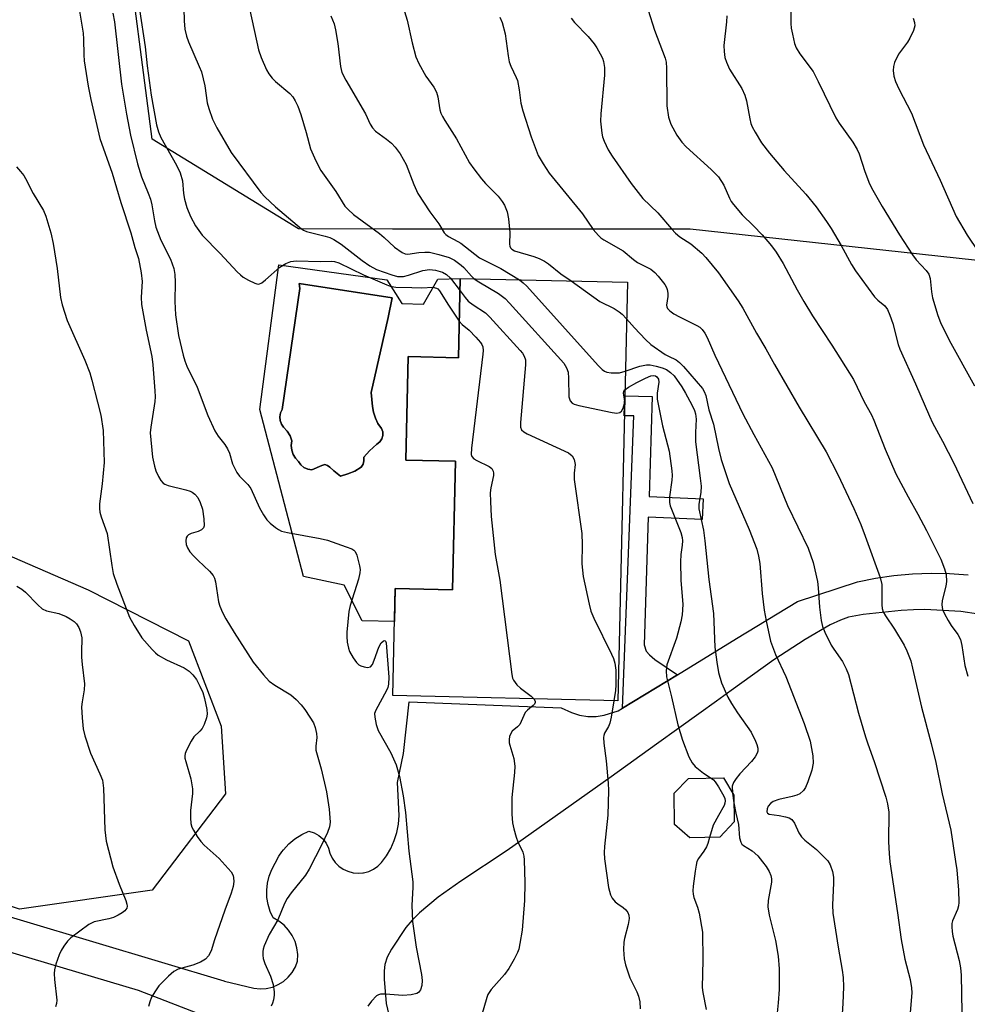
# Model space of a CAD drawing. Units: inches. Extents: x 1207771 to 1213771, y 553456 to 557457.
# Drawn here: x 1211834 to 1212059, y 553876 to 554110 of the extents above; entities that cross this region are included whole.
import ezdxf

# ---------------------------------------------------------------- set-up
doc = ezdxf.new("R2010")
doc.units = ezdxf.units.IN
doc.header["$MEASUREMENT"] = 0
for name, color, linetype in [('BLDG-Footprint', 5, 'Continuous'), ('CULTRL-Pad', 6, 'Continuous'), ('CULTRL-Swimming Pool in Ground', 4, 'Continuous'), ('NTRL-Trees', 3, 'Continuous'), ('TRANS-Non Street Sidewalk', 7, 'Continuous'), ('TRANS-Road', 130, 'Continuous'), ('Undefined', 1, 'Continuous')]:
    doc.layers.add(name, color=color, linetype=linetype)

msp = doc.modelspace()

# ---------------------------------------------------------------- linework, layer by layer
at = {"layer": 'BLDG-Footprint'}
for points, elevation in [([(1211978.39, 554047.2), (1211976.08, 553947.89), (1211922.69, 553949.13), (1211923.28, 553974.51), (1211936.9, 553974.19), (1211937.61, 554004.73), (1211925.79, 554005.01), (1211926.36, 554029.59), (1211938.28, 554029.31), (1211938.72, 554048.12)], 454.66), ([(1212000.3, 553915.52), (1211993.19, 553915.39), (1211989.61, 553918.57), (1211989.47, 553925.94), (1211992.9, 553929.44), (1212001.19, 553929.59), (1212003.63, 553925.49), (1212003.74, 553919.14)], 450.74)]:
    msp.add_lwpolyline(points, close=True, dxfattribs=dict(at, elevation=elevation))
at = {"layer": 'CULTRL-Pad'}
for points in [[(1211921.26, 554047.8, 0), (1211924.82, 554042.18, 0), (1211930, 554042.03, 0), (1211933.4, 554047.95, 0), (1211938.72, 554048.12, 0), (1211938.28, 554029.31, 0), (1211926.36, 554029.59, 0), (1211925.79, 554005.01, 0), (1211937.61, 554004.73, 0), (1211936.9, 553974.19, 0), (1211923.28, 553974.51, 0), (1211923.1, 553966.73, 0), (1211915.42, 553966.86, 0), (1211911.12, 553975.29, 0), (1211901.49, 553977.36, 0), (1211891.08, 554017, 0), (1211895.63, 554051.33, 0)], [(1211915.62, 554004.04, 0), (1211915.83, 554004.85, 0), (1211915.8, 554005.69, 0), (1211917.14, 554007.18, 0), (1211918.92, 554008.81, 0), (1211919.62, 554009.33, 0), (1211920.11, 554010.04, 0), (1211920.34, 554010.87, 0), (1211920.29, 554011.73, 0), (1211919.97, 554012.53, 0), (1211919.17, 554013.71, 0), (1211918.55, 554014.99, 0), (1211918.12, 554016.34, 0), (1211917.88, 554017.74, 0), (1211917.59, 554021.02, 0), (1211921.6, 554038.88, 0), (1211922.5, 554043.49, 0), (1211900.47, 554046.91, 0), (1211900.62, 554045.72, 0), (1211896.45, 554017, 0), (1211896.04, 554016.2, 0), (1211895.86, 554015.31, 0), (1211895.93, 554014.42, 0), (1211896.23, 554013.57, 0), (1211896.75, 554012.83, 0), (1211897.64, 554011.9, 0), (1211898.29, 554010.79, 0), (1211898.68, 554009.56, 0), (1211898.57, 554008.48, 0), (1211898.69, 554007.4, 0), (1211899.03, 554006.37, 0), (1211899.58, 554005.44, 0), (1211900.32, 554004.65, 0), (1211900.86, 554003.85, 0), (1211901.6, 554003.22, 0), (1211902.49, 554002.84, 0), (1211903.45, 554002.71, 0), (1211905.83, 554003.75, 0), (1211906.52, 554003.92, 0), (1211907.21, 554003.76, 0), (1211907.76, 554003.31, 0), (1211908.66, 554002.49, 0), (1211910.29, 554001.22, 0), (1211912.01, 554001.71, 0), (1211913.66, 554002.41, 0), (1211915.2, 554003.31, 0)]]:
    msp.add_polyline3d(points, close=True, dxfattribs=at)
at = {"layer": 'CULTRL-Swimming Pool in Ground'}
msp.add_lwpolyline([(1211915.62, 554004.04), (1211915.2, 554003.31), (1211913.66, 554002.41), (1211912.01, 554001.71), (1211910.29, 554001.22), (1211908.66, 554002.49), (1211907.76, 554003.31), (1211907.21, 554003.76), (1211906.52, 554003.92), (1211905.83, 554003.75), (1211903.45, 554002.71), (1211902.49, 554002.84), (1211901.6, 554003.22), (1211900.86, 554003.85), (1211900.32, 554004.65), (1211899.58, 554005.44), (1211899.03, 554006.37), (1211898.69, 554007.4), (1211898.57, 554008.48), (1211898.68, 554009.56), (1211898.29, 554010.79), (1211897.64, 554011.9), (1211896.75, 554012.83), (1211896.23, 554013.57), (1211895.93, 554014.42), (1211895.86, 554015.31), (1211896.04, 554016.2), (1211896.45, 554017), (1211900.62, 554045.72), (1211900.47, 554046.91), (1211922.5, 554043.49), (1211921.6, 554038.88), (1211917.59, 554021.02), (1211917.88, 554017.74), (1211918.12, 554016.34), (1211918.55, 554014.99), (1211919.17, 554013.71), (1211919.97, 554012.53), (1211920.29, 554011.73), (1211920.34, 554010.87), (1211920.11, 554010.04), (1211919.62, 554009.33), (1211918.92, 554008.81), (1211917.14, 554007.18), (1211915.8, 554005.69), (1211915.83, 554004.85)], close=True, dxfattribs=at)
at = {"layer": 'NTRL-Trees'}
for points in [[(1211791.63, 554134.14, 0), (1211786.51, 554048.9, 0), (1211786.21, 554034.67, 0), (1211786.66, 554029.07, 0), (1211787.72, 554023.38, 0), (1211789.36, 554017.66, 0), (1211791.58, 554012, 0), (1211797.22, 554001.84, 0), (1211816.57, 553991.09, 0), (1211832.33, 553982.08, 0), (1211850.35, 553974.2, 0), (1211874.15, 553962.08, 0), (1211881.93, 553941.84, 0), (1211883, 553925.79, 0), (1211865.58, 553902.92, 0), (1211834.05, 553898.45, 0), (1211817.26, 553904.13, 0), (1211801.81, 553909.35, 0), (1211695.63, 553931.02, 0), (1211682.63, 553951.19, 0), (1211692.76, 554007.24, 0), (1211713, 554136.47, 0)], [(1212545.22, 553716.85, 0), (1212517.02, 553719.96, 0), (1212482.94, 553711.4, 0), (1212451.8, 553673.26, 0), (1212409.76, 553624.21, 0), (1212388.12, 553586.69, 0), (1212362.27, 553576.72, 0), (1212328.02, 553601.63, 0), (1212239.88, 553683.77, 0), (1212231.48, 553709.85, 0), (1212239.27, 553737.1, 0), (1212231.48, 553763.56, 0), (1212190.22, 553813.39, 0), (1212140.4, 553912.26, 0), (1212127.37, 553955.45, 0), (1212133.39, 554015.8, 0), (1212125.35, 554027.29, 0), (1212111.59, 554046.94, 0), (1211993.33, 554059.77, 0), (1211922.63, 554059.84, 0), (1211900.29, 554059.86, 0), (1211865.58, 554081.2, 0), (1211858.96, 554131.73, 0)]]:
    msp.add_polyline3d(points, dxfattribs=at)
at = {"layer": 'TRANS-Non Street Sidewalk'}
msp.add_lwpolyline([(1211990.25, 553954.08), (1211977.2, 553946.13), (1211979.95, 554015.47), (1211977.65, 554015.52), (1211977.76, 554020.24), (1211984.3, 554020.09), (1211983.52, 553996.34), (1211996.37, 553995.8), (1211996.16, 553990.89), (1211983.35, 553991.43), (1211982.36, 553961.18), (1211982.86, 553959.67), (1211983.64, 553958.8), (1211984.94, 553957.72)], close=True, dxfattribs=at)
at = {"layer": 'TRANS-Road'}
for points in [[(1211818.58, 553900.59, 0), (1211867.77, 553885.86, 0), (1211882.61, 553881.42, 0), (1211882.7, 553881.37, 0), (1211889.68, 553879.71, 0), (1211891.16, 553879.55, 0), (1211892.65, 553879.64, 0), (1211894.1, 553879.96, 0), (1211895.48, 553880.53, 0), (1211896.75, 553881.3, 0), (1211897.88, 553882.28, 0), (1211898.82, 553883.43, 0), (1211899.57, 553884.72, 0), (1211900.1, 553886.11, 0), (1211900.13, 553887.68, 0), (1211899.93, 553889.24, 0), (1211899.49, 553890.74, 0), (1211898.82, 553892.16, 0), (1211897.95, 553893.47, 0), (1211896.88, 553894.62, 0), (1211895.66, 553895.6, 0), (1211894.3, 553896.38, 0), (1211893.59, 553897.92, 0), (1211893.1, 553899.54, 0), (1211892.82, 553901.22, 0), (1211892.77, 553902.91, 0), (1211892.94, 553904.6, 0), (1211893.33, 553906.25, 0), (1211893.93, 553907.84, 0), (1211894.74, 553909.33, 0), (1211895.62, 553911, 0), (1211896.35, 553912.03, 0), (1211896.72, 553912.54, 0), (1211898, 553913.92, 0), (1211899.46, 553915.13, 0), (1211901.06, 553916.13, 0), (1211902.78, 553916.92, 0), (1211904.01, 553916.56, 0), (1211905.13, 553915.94, 0), (1211906.1, 553915.1, 0), (1211906.87, 553914.07, 0), (1211907.39, 553912.9, 0), (1211907.73, 553911.7, 0), (1211908.27, 553910.57, 0), (1211909, 553909.55, 0), (1211909.89, 553908.67, 0), (1211910.92, 553907.96, 0), (1211912.05, 553907.43, 0), (1211913.26, 553907.1, 0), (1211914.5, 553906.99, 0), (1211915.58, 553907.07, 0), (1211915.75, 553907.08, 0), (1211916.96, 553907.39, 0), (1211918.1, 553907.91, 0), (1211919.14, 553908.61, 0), (1211920.04, 553909.48, 0), (1211921.21, 553911.12, 0), (1211922.21, 553912.87, 0), (1211923.01, 553914.72, 0), (1211923.62, 553916.65, 0), (1211924.02, 553918.63, 0), (1211924.21, 553920.64, 0), (1211923.82, 553928.51, 0), (1211925.26, 553935.36, 0), (1211926.59, 553947.66, 0), (1211962.68, 553946.25, 0), (1211965.14, 553945.09, 0), (1211967.02, 553944.5, 0), (1211969, 553944.19, 0), (1211970.99, 553944.18, 0), (1211972.89, 553944.48, 0), (1211976.23, 553945.54, 0), (1211977.2, 553946.13, 0), (1211990.25, 553954.08, 0), (1212004.29, 553962.63, 0), (1212018.76, 553971.45, 0), (1212033, 553976.15, 0), (1212037.32, 553976.99, 0), (1212041.69, 553977.61, 0), (1212046.08, 553977.99, 0), (1212050.49, 553978.15, 0), (1212054.9, 553978.07, 0), (1212059.3, 553977.77, 0)], [(1212065.93, 553967.81, 0), (1212057.52, 553969.1, 0), (1212049.03, 553969.57, 0), (1212046.33, 553969.45, 0), (1212043.43, 553969.32, 0), (1212034.35, 553968.38, 0), (1212030.88, 553967.73, 0), (1212028.99, 553967.04, 0), (1212026.54, 553965.89, 0), (1212020.59, 553962.47, 0), (1212013.18, 553957.57, 0), (1212003.06, 553950.36, 0), (1211999.53, 553947.81, 0), (1211995.38, 553944.81, 0), (1211990.63, 553941.39, 0), (1211985.3, 553937.56, 0), (1211974.54, 553929.85, 0), (1211949.81, 553912.33, 0), (1211938.84, 553905.11, 0), (1211933.48, 553901.31, 0), (1211929.02, 553897.59, 0), (1211927.27, 553895.82, 0), (1211925.81, 553894.05, 0), (1211922.38, 553888.93, 0), (1211921.38, 553887.01, 0), (1211920.8, 553885.31, 0), (1211920.62, 553883.82, 0), (1211920.61, 553881.79, 0), (1211921.12, 553876.09, 0), (1211922.15, 553871.7, 0)], [(1212144.46, 553728.21, 0), (1212087.76, 553758.42, 0), (1212004.72, 553803.37, 0), (1211983.57, 553814.64, 0), (1211953.05, 553830.31, 0), (1211938.57, 553840.25, 0), (1211927.82, 553847.63, 0), (1211915.55, 553855.41, 0), (1211907.22, 553860.7, 0), (1211897.55, 553865.56, 0), (1211890.1, 553868.41, 0), (1211862.3, 553879.12, 0), (1211811.7, 553894.15, 0), (1211796.52, 553897.87, 0), (1211716.11, 553912.17, 0), (1211678.65, 553918.4, 0), (1211657.31, 553921.94, 0), (1211646.08, 553923.56, 0), (1211635.73, 553924.59, 0), (1211627.84, 553924.76, 0)]]:
    msp.add_polyline3d(points, dxfattribs=at)
at = {"layer": 'Undefined'}
msp.add_line((1212003.35, 553925.96, 450), (1212003.66, 553923.67, 450), dxfattribs=at)
for points, elevation in [([(1211848.05, 554112.97), (1211849.16, 554106.32), (1211849.28, 554104.89), (1211849.31, 554101.2), (1211849.44, 554099.77), (1211850.36, 554093.76), (1211851.01, 554090.58), (1211853.15, 554081.3), (1211856.04, 554073.12), (1211858.12, 554066.12), (1211860.47, 554058.94), (1211861.44, 554055.49), (1211862.29, 554052.88), (1211862.94, 554049.45), (1211863.16, 554047.41), (1211862.97, 554043.64), (1211863.06, 554041.92), (1211864.1, 554035.85), (1211865.47, 554029.56), (1211865.71, 554027.58), (1211866.22, 554021.42), (1211866.27, 554019.98), (1211866.19, 554018.91), (1211865.23, 554012.81), (1211865.09, 554011.44), (1211865.65, 554005.72), (1211866.1, 554003.55), (1211866.43, 554002.47), (1211867.02, 554001.14), (1211867.59, 554000.16), (1211868.13, 553999.55), (1211868.57, 553999.28), (1211869.34, 553999), (1211873.51, 553997.98), (1211874.6, 553997.62), (1211875.07, 553997.38), (1211875.68, 553996.93), (1211876.36, 553996.16), (1211876.97, 553994.93), (1211877.51, 553993.35), (1211877.84, 553991.08), (1211877.87, 553989.42), (1211877.73, 553988.95), (1211877.25, 553988.42), (1211876.49, 553988.08), (1211874.78, 553987.57), (1211874.16, 553987.25), (1211873.83, 553986.97), (1211873.62, 553986.58), (1211873.55, 553985.81), (1211873.66, 553984.98), (1211873.92, 553984.17), (1211874.52, 553983.25), (1211875.44, 553982.19), (1211876.45, 553981.18), (1211879.19, 553978.68), (1211880.06, 553977.63), (1211880.38, 553976.96), (1211880.59, 553976.11), (1211881.27, 553971.39), (1211881.6, 553970.35), (1211882.22, 553968.83), (1211883.04, 553967.31), (1211885, 553964.06), (1211889.57, 553957.04), (1211891.98, 553954.07), (1211893.37, 553952.57), (1211894.67, 553951.61), (1211898.46, 553949.28), (1211899.77, 553948.16), (1211900.92, 553946.89), (1211901.77, 553945.81), (1211903.02, 553944.03), (1211903.86, 553942.62), (1211904.28, 553941.55), (1211904.6, 553940.11), (1211904.63, 553939.16), (1211904.41, 553937.1), (1211904.45, 553936.2), (1211905.65, 553931.72), (1211906.95, 553926.25), (1211907.62, 553922.17), (1211907.78, 553919.09), (1211907.68, 553918), (1211907.2, 553916.65), (1211905.82, 553913.77), (1211902.85, 553907.97), (1211901.94, 553906.52), (1211898.54, 553902.29), (1211897.57, 553900.94), (1211896.97, 553899.76), (1211895.4, 553895.9), (1211893.37, 553892.41), (1211892.17, 553889.75), (1211891.93, 553888.92), (1211891.85, 553888.37), (1211891.84, 553887.53), (1211891.93, 553886.7), (1211892.27, 553885.57), (1211893.66, 553882.52), (1211894.25, 553880.54), (1211894.56, 553878.82), (1211894.53, 553878.02), (1211894.36, 553876.95), (1211894.14, 553876.17), (1211893.77, 553875.41)], 460), ([(1211924.93, 554113.28), (1211926.13, 554109.37), (1211927.26, 554104.04), (1211928.15, 554100.68), (1211928.87, 554099.12), (1211930.56, 554096.11), (1211932.42, 554093.5), (1211933.09, 554092.29), (1211933.41, 554091.23), (1211933.86, 554088.16), (1211934.11, 554087.36), (1211934.47, 554086.57), (1211935.02, 554085.59), (1211937.81, 554081.23), (1211940.93, 554075.53), (1211941.9, 554074.09), (1211943.71, 554071.74), (1211944.67, 554070.66), (1211947.68, 554067.62), (1211948.66, 554066.38), (1211949.21, 554065.46), (1211949.83, 554063.94), (1211950.18, 554062.24), (1211950.51, 554059.03), (1211950.39, 554056.24), (1211950.46, 554055.74), (1211950.64, 554055.36), (1211950.94, 554055.03), (1211951.62, 554054.66), (1211956.14, 554053.35), (1211957.44, 554052.82), (1211958.7, 554052.2), (1211959.65, 554051.57), (1211962.61, 554049.24), (1211965.02, 554047.51)], 448), ([(1212017.3, 554114.16), (1212017.16, 554108.64), (1212017.27, 554107.51), (1212017.56, 554106.11), (1212018.1, 554103.89), (1212018.47, 554102.82), (1212019.36, 554101.39), (1212022.47, 554097.21), (1212023.7, 554094.84), (1212027.89, 554086.21), (1212028.67, 554084.97), (1212031.89, 554080.41), (1212032.97, 554078.71), (1212033.43, 554077.65), (1212034.79, 554073.47), (1212035.88, 554070.59), (1212036.67, 554069.03), (1212038.88, 554065.21), (1212042.98, 554058.43), (1212046.1, 554053.69), (1212046.99, 554052.51), (1212049.31, 554050.03), (1212049.97, 554049.14), (1212050.31, 554048.11), (1212050.61, 554044.97), (1212050.87, 554043.54), (1212052.08, 554039.29), (1212052.72, 554037.65), (1212054.81, 554033.44), (1212060.82, 554022.63)], 438), ([(1211856.19, 554111.05), (1211856.58, 554109.03), (1211858.28, 554094.2), (1211859.43, 554087.07), (1211860.39, 554082.14), (1211862.05, 554075.31), (1211863.01, 554072.2), (1211864.64, 554068.34), (1211865.16, 554066.9), (1211865.49, 554065.56), (1211866.11, 554061.75), (1211866.45, 554060.26), (1211867.64, 554057.16), (1211869.88, 554052.7), (1211870.69, 554050.48), (1211870.9, 554049.01), (1211871.03, 554047.21), (1211870.9, 554042.64), (1211871.07, 554039.44), (1211871.81, 554034.57), (1211872.88, 554029.92), (1211873.28, 554028.57), (1211873.76, 554027.33), (1211876.27, 554022.34), (1211878.81, 554015.57), (1211880.47, 554011.94), (1211881.19, 554010.71), (1211882.83, 554008.67), (1211883.45, 554007.7), (1211883.89, 554006.64), (1211884.63, 554004.13), (1211885.68, 554002.09), (1211886.33, 554001.18), (1211888.25, 553999.25), (1211888.96, 553998.29), (1211891.02, 553993.71), (1211891.97, 553991.99), (1211892.75, 553990.84), (1211893.54, 553990.05), (1211894.84, 553988.98), (1211895.52, 553988.51), (1211896.26, 553988.14), (1211897.66, 553987.79), (1211905.45, 553986.41), (1211907.15, 553985.97), (1211911.6, 553984.44), (1211912.94, 553983.91), (1211913.4, 553983.63), (1211913.74, 553983.29), (1211914.16, 553982.46), (1211914.8, 553979.91), (1211914.92, 553979.04), (1211914.89, 553978.27), (1211914.51, 553976.72), (1211912.57, 553970.53), (1211912.23, 553969.11), (1211911.74, 553964.21), (1211911.75, 553963.12), (1211911.88, 553961.77), (1211912.16, 553960.39), (1211912.44, 553959.6), (1211913.26, 553958.12), (1211914.06, 553956.96), (1211914.64, 553956.41), (1211915.11, 553956.15), (1211915.91, 553955.91), (1211916.7, 553955.81), (1211917.39, 553955.95), (1211917.85, 553956.48), (1211918.3, 553957.49), (1211919.4, 553960.58), (1211919.96, 553961.63), (1211920.37, 553962.06), (1211920.65, 553962.19), (1211920.88, 553962.14), (1211920.98, 553962.03), (1211921.11, 553961.66), (1211921.72, 553953.52), (1211921.7, 553951.8), (1211921.53, 553951.07), (1211921.22, 553950.35), (1211918.63, 553945.65), (1211918.38, 553944.84), (1211918.39, 553943.99), (1211918.76, 553942.25), (1211919.25, 553940.85), (1211922.26, 553935.52), (1211923.46, 553932.69), (1211924.26, 553929.9), (1211925.16, 553925.32), (1211925.69, 553921.38), (1211926.47, 553912.17), (1211927.41, 553904.92), (1211927.44, 553903.61), (1211927.2, 553899.38), (1211927.38, 553895.54), (1211928.24, 553889.4), (1211929.5, 553882.95), (1211929.69, 553881.48), (1211929.58, 553880.34), (1211929.24, 553879.27), (1211928.81, 553878.65), (1211928.39, 553878.41), (1211927.08, 553878.12), (1211925.1, 553877.96), (1211920.93, 553878.25), (1211919.78, 553878.24), (1211919.26, 553878.11), (1211918.81, 553877.84), (1211917.65, 553876.61), (1211916.78, 553875.43)], 458), ([(1211862.55, 554111.9), (1211863.86, 554103.09), (1211864.34, 554098.58), (1211865.31, 554091.6), (1211866.61, 554084.53), (1211867.07, 554082.87), (1211867.6, 554081.56), (1211871.34, 554075.03), (1211872.23, 554073.21), (1211872.76, 554071.26), (1211872.98, 554068.28), (1211873.22, 554066.91), (1211873.81, 554064.96), (1211874.67, 554062.79), (1211875.83, 554060.63), (1211877.45, 554058.41), (1211881.74, 554054), (1211885.72, 554049.68), (1211886.5, 554048.93), (1211887.16, 554048.44), (1211888.4, 554047.72), (1211889.93, 554046.97), (1211890.43, 554046.81), (1211890.92, 554046.78), (1211891.61, 554047.07), (1211892.48, 554047.75), (1211895.85, 554050.75), (1211897.26, 554051.65), (1211898.48, 554052.17), (1211899.77, 554052.29), (1211905.53, 554052.12), (1211908.07, 554052.19), (1211908.86, 554052.15), (1211909.87, 554051.84), (1211915.71, 554048.97), (1211921.25, 554046.56), (1211922.03, 554046.28), (1211923.42, 554046.06), (1211927.24, 554045.94), (1211929.61, 554045.92), (1211932.23, 554046.06), (1211933.08, 554045.83), (1211933.41, 554045.62), (1211933.81, 554045.17), (1211935.92, 554041.8), (1211938.48, 554038)], 456), ([(1211873.08, 554112.14), (1211873.16, 554109.26), (1211873.35, 554107.27), (1211873.74, 554105.59), (1211874.17, 554104.22), (1211876.72, 554098.44), (1211877.23, 554097.1), (1211878.05, 554093.8), (1211878.65, 554089.81), (1211879.04, 554088.4), (1211879.9, 554085.92), (1211880.93, 554083.83), (1211884.3, 554078.01), (1211891.33, 554068.52), (1211892.31, 554067.47), (1211894.82, 554065.14), (1211901, 554059.88), (1211901.49, 554059.57), (1211902.21, 554059.28), (1211906.67, 554058.15), (1211907.73, 554057.79), (1211908.72, 554057.34), (1211910.42, 554056.28), (1211915.38, 554052.37), (1211917.21, 554051.07), (1211918.83, 554050.22), (1211922.43, 554048.95), (1211923.82, 554048.61), (1211925.26, 554048.59), (1211926.4, 554048.87), (1211929.79, 554049.97), (1211931.41, 554050.2), (1211932.79, 554050.07), (1211934.45, 554049.59), (1211935.41, 554049.07), (1211936.41, 554048.18), (1211938.65, 554045.17)], 454), ([(1211888.75, 554111.8), (1211890.82, 554102.34), (1211891.45, 554100.54), (1211892.74, 554097.64), (1211893.29, 554096.64), (1211894.06, 554095.64), (1211894.87, 554094.86), (1211898.21, 554091.99), (1211898.94, 554091.17), (1211899.52, 554090.29), (1211900.15, 554088.98), (1211900.87, 554087.03), (1211902.15, 554082.76), (1211903.17, 554078.88), (1211904.42, 554076.02), (1211905.6, 554073.75), (1211909.19, 554068.74), (1211911.29, 554065.3), (1211912.06, 554064.45), (1211913.34, 554063.27), (1211919.53, 554058.81), (1211920.65, 554057.84), (1211923.11, 554055.53), (1211924.92, 554054.24), (1211925.65, 554053.94), (1211926.25, 554053.88), (1211928.89, 554054.28), (1211930.27, 554054.36), (1211931.38, 554054.32), (1211933.61, 554053.83), (1211936.07, 554053.11), (1211937.33, 554052.46), (1211938.93, 554051.25), (1211939.57, 554050.67), (1211941.36, 554048.63), (1211942, 554048.04)], 452), ([(1211908, 554110.39), (1211908.78, 554108.55), (1211909.09, 554107.11), (1211909.61, 554103.88), (1211910.27, 554098.37), (1211910.59, 554097.01), (1211911.5, 554095.19), (1211916.19, 554087.17), (1211917.34, 554084.69), (1211917.83, 554083.84), (1211918.58, 554083.06), (1211921.17, 554081.19), (1211922.36, 554080.21), (1211923.27, 554079.23), (1211924.42, 554077.7), (1211925.84, 554075.12), (1211927.67, 554070.43), (1211928.67, 554068.3), (1211931.51, 554063.94), (1211933.59, 554061.07), (1211934.89, 554058.92), (1211935.26, 554058.55), (1211935.91, 554058.08), (1211938.12, 554056.91), (1211938.83, 554056.46), (1211943.3, 554053), (1211948.36, 554050.49), (1211952.75, 554047.79)], 450), ([(1211983.29, 554111.75), (1211984.85, 554107.06), (1211987.35, 554100.37), (1211987.56, 554099.44), (1211987.66, 554098.02), (1211987.74, 554089.07), (1211988.17, 554086.41), (1211988.67, 554084.71), (1211990.1, 554082.11), (1211991.28, 554080.42), (1211992.32, 554079.38), (1211998.27, 554073.96), (1212000, 554072.24)], 442), ([(1212001.99, 554110.43), (1212001.89, 554108.97), (1212001.31, 554103.36), (1212001.36, 554101.95), (1212001.54, 554100.56), (1212001.89, 554099.44), (1212002.63, 554097.81), (1212005.55, 554093.19), (1212006.31, 554091.63), (1212006.67, 554090.23), (1212007.44, 554085.97), (1212007.71, 554084.88), (1212008.01, 554084.08), (1212008.71, 554082.8), (1212010.26, 554080.31), (1212012.12, 554077.82), (1212015.64, 554073.7), (1212020.78, 554068.13), (1212023.19, 554065.13), (1212025.65, 554061.66), (1212026.75, 554059.96), (1212029.18, 554055.9), (1212031.58, 554051.41), (1212032.53, 554049.92), (1212037.08, 554043.77), (1212037.89, 554042.92), (1212039.48, 554041.62), (1212040.14, 554040.74), (1212040.72, 554039.41), (1212041.39, 554037.44), (1212042.7, 554032.4), (1212043.06, 554031.29), (1212046.76, 554023.09), (1212050.1, 554015.4), (1212050.84, 554013.86), (1212053.21, 554009.48), (1212055.87, 554004.28), (1212060.44, 553994.71)], 440), ([(1211948.08, 554110.14), (1211948.66, 554108.84), (1211949.33, 554106.17), (1211950.05, 554100.95), (1211950.31, 554099.51), (1211950.68, 554098.47), (1211951.99, 554095.82), (1211952.27, 554095.08), (1211952.72, 554092.9), (1211953.08, 554089.74), (1211953.53, 554087.86), (1211955.56, 554081.69), (1211957.23, 554077.32), (1211958.41, 554075.28), (1211959.85, 554073.12), (1211967.75, 554063.45), (1211970.28, 554059.75), (1211971.5, 554058.32), (1211972.12, 554057.78), (1211972.83, 554057.3), (1211977.4, 554054.66), (1211979.84, 554052.58), (1211980.76, 554051.91), (1211983.92, 554050.31), (1211984.89, 554049.51), (1211985.66, 554048.68), (1211987.24, 554046.68), (1211987.65, 554045.96), (1211987.83, 554045.45), (1211987.98, 554044.63), (1211988.01, 554043.81), (1211987.66, 554041.78), (1211987.73, 554041.36), (1211987.9, 554040.98), (1211988.46, 554040.39), (1211989.43, 554039.73), (1211990.73, 554039.01), (1211994.9, 554036.97), (1211995.62, 554036.52), (1211996.15, 554036.03), (1211996.81, 554035.12), (1211997.36, 554034.13), (1211999.13, 554029.94), (1212000, 554028.11)], 446), ([(1211965.01, 554109.89), (1211965.86, 554108.85), (1211969.1, 554105.55), (1211970.5, 554103.8), (1211971.14, 554102.87), (1211971.96, 554101.39), (1211972.45, 554100.39), (1211972.72, 554099.59), (1211972.94, 554098.19), (1211972.93, 554096.35), (1211972.12, 554087.16), (1211972.04, 554085.4), (1211972.33, 554082.58), (1211972.51, 554081.75), (1211972.88, 554080.7), (1211973.82, 554078.66), (1211974.75, 554077.16), (1211979.31, 554070.64), (1211982.09, 554067.07), (1211985.62, 554063.69), (1211988.83, 554059.87), (1211989.81, 554058.82), (1211990.85, 554058), (1211993.45, 554056.3), (1211996.06, 554054.13), (1211997.03, 554053.06), (1212000, 554049.44)], 444), ([(1212046.25, 554109.9), (1212046.55, 554108.85), (1212046.62, 554108.06), (1212046.35, 554106.98), (1212045.48, 554105.14), (1212044.86, 554104.15), (1212042.75, 554101.33), (1212041.82, 554099.39), (1212041.57, 554098.42), (1212041.53, 554097.42), (1212041.69, 554096.08), (1212042.06, 554094.81), (1212042.83, 554093.08), (1212045.82, 554087.33), (1212048.69, 554079.84), (1212052.67, 554071.47), (1212056.49, 554062.78), (1212059.08, 554058.39), (1212061.7, 554054.49)], 436), ([(1211833.33, 554074.59), (1211834.32, 554073.49), (1211835.05, 554072.57), (1211835.51, 554071.84), (1211837.3, 554068.28), (1211839.73, 554064.25), (1211840.32, 554062.92), (1211841.53, 554058.97), (1211842.05, 554056.43), (1211843.02, 554050.48), (1211843.77, 554043.58), (1211844.15, 554041.82), (1211845.34, 554038.17), (1211849.53, 554028.71), (1211850.72, 554025.68), (1211851.24, 554023.98), (1211852.6, 554018.79), (1211853.33, 554015.65), (1211853.91, 554012), (1211854.12, 554004.42), (1211853.66, 553999.38), (1211853.05, 553994.65), (1211853.02, 553993.48), (1211853.16, 553992.65), (1211853.47, 553991.55), (1211854.85, 553987.61), (1211855.94, 553980.02), (1211856.33, 553978.06), (1211857.2, 553975.54), (1211860.18, 553967.73), (1211861.25, 553965.72), (1211863.07, 553962.8), (1211865.53, 553960.06), (1211866.34, 553959.27), (1211867, 553958.75), (1211868.94, 553957.58), (1211873.14, 553955.7), (1211874.36, 553954.91), (1211875.18, 553954.08), (1211876.05, 553952.91), (1211876.86, 553951.39), (1211877.57, 553949.83), (1211877.99, 553948.43), (1211878.53, 553945.83), (1211878.61, 553944.68), (1211878.46, 553943.87), (1211877.9, 553942.27), (1211877.4, 553941.28), (1211876.87, 553940.64), (1211875.44, 553939.3), (1211874.78, 553938.32), (1211873.72, 553936.18), (1211873.42, 553935.37), (1211873.32, 553934.82), (1211873.34, 553934.28), (1211873.51, 553933.47), (1211874.75, 553929.34), (1211875.15, 553927), (1211875.13, 553925.85), (1211874.66, 553921.86), (1211874.65, 553920.14), (1211874.75, 553918.74), (1211874.95, 553917.93), (1211875.33, 553917.16), (1211876.24, 553915.67), (1211877.09, 553914.5), (1211877.91, 553913.65), (1211881.43, 553910.45), (1211884.33, 553907.31), (1211884.79, 553906.41), (1211884.89, 553905.85), (1211884.91, 553904.97), (1211884.76, 553903.83), (1211884.33, 553902.22), (1211882.83, 553898.24), (1211880.39, 553891.2), (1211879.59, 553888.59), (1211878.97, 553887.4), (1211878.2, 553886.56), (1211877.02, 553885.89), (1211875.19, 553885.19), (1211871.76, 553884.17), (1211870.73, 553883.66), (1211869.42, 553882.53), (1211867.17, 553880.24), (1211866.31, 553879.05), (1211865.42, 553877.53), (1211864.97, 553876.45), (1211864.67, 553875.32)], 462), ([(1212000, 554072.24), (1212001.32, 554070.23), (1212002.63, 554067.13), (1212003.05, 554066.36), (1212003.56, 554065.65), (1212005.66, 554063.18), (1212008.37, 554060.59), (1212010.35, 554058.49), (1212012.62, 554055.81), (1212013.68, 554054.38), (1212015.37, 554051.62), (1212018.67, 554045.4), (1212020.27, 554042.64), (1212022.37, 554039.24), (1212026.94, 554032.25), (1212032.08, 554024.1), (1212034.64, 554018.82), (1212036.34, 554015.72), (1212036.93, 554014.5), (1212039.62, 554007.59), (1212042.14, 554001.73), (1212045.04, 553996.3), (1212047.34, 553992.21), (1212049.38, 553988.31), (1212052.78, 553981.47), (1212053.71, 553979.17), (1212054.08, 553977.85), (1212054.16, 553976.19), (1212053.99, 553975.07), (1212053.12, 553971.69), (1212053.08, 553970.63), (1212053.23, 553969.58), (1212053.66, 553968.52), (1212054.52, 553966.98), (1212055.3, 553965.74), (1212056.83, 553963.62), (1212057.45, 553962.42), (1212057.8, 553961.02), (1212058.53, 553956.29), (1212059.2, 553953.72)], 442), ([(1211942, 554048.04), (1211943.15, 554047.27), (1211947.76, 554044.5), (1211949.39, 554043.32), (1211950.43, 554042.26), (1211963.26, 554028.02), (1211963.97, 554026.87), (1211964.29, 554025.88), (1211964.41, 554024.44), (1211964.52, 554020.05), (1211964.62, 554019.51), (1211964.81, 554019.04), (1211965.28, 554018.5), (1211965.76, 554018.25), (1211966.87, 554017.93), (1211974.79, 554016.32), (1211975.91, 554016.17), (1211976.62, 554016.3), (1211976.97, 554016.61), (1211977.35, 554017.29), (1211977.72, 554018.44)], 452), ([(1211952.75, 554047.79), (1211953.67, 554047.08), (1211954.51, 554046.24), (1211971.42, 554027.49), (1211972.42, 554026.49), (1211972.98, 554026.11), (1211973.47, 554025.89), (1211974.56, 554025.7), (1211976.55, 554025.73), (1211977.89, 554026.08)], 450), ([(1211965.02, 554047.51), (1211971.87, 554042.66), (1211975.22, 554040.94), (1211976.46, 554040.2), (1211977.12, 554039.67), (1211978.18, 554038.53)], 448), ([(1212000, 554049.44), (1212004.66, 554042.81), (1212005.76, 554041.07), (1212009.07, 554035.13), (1212011.26, 554031.4), (1212013.28, 554027.67), (1212019.16, 554017.53), (1212025.6, 554007), (1212028.39, 554001.57), (1212032.12, 553993.55), (1212033.78, 553989.72), (1212034.86, 553986.97), (1212038.4, 553977.18), (1212038.81, 553975.49), (1212038.81, 553970.68), (1212038.89, 553969.81), (1212039.11, 553969), (1212039.65, 553968.01), (1212041.79, 553964.85), (1212044.11, 553961.06), (1212044.74, 553959.76), (1212045.65, 553957.34), (1212046.1, 553955.65), (1212048.24, 553946.36), (1212050.55, 553937.78), (1212051.62, 553933.23), (1212053.16, 553925.78), (1212055.16, 553917.21), (1212056.31, 553909.76), (1212056.57, 553907.76), (1212057.02, 553902.92), (1212057.1, 553900.04), (1212057, 553899.2), (1212056.76, 553898.39), (1212055.56, 553895.7), (1212055.42, 553895.07), (1212055.39, 553894.26), (1212055.48, 553893.17), (1212055.68, 553892.04), (1212057.15, 553886.23), (1212057.5, 553884.49), (1212057.62, 553882.81), (1212057.81, 553874.02)], 444), ([(1211938.65, 554045.17), (1211939.84, 554043.56), (1211940.62, 554042.73), (1211941.79, 554041.84), (1211944.66, 554039.95), (1211945.73, 554038.96), (1211952.92, 554031.03), (1211953.48, 554030.35), (1211953.9, 554029.67), (1211954.16, 554028.76), (1211954.17, 554027.6), (1211952.97, 554013.94), (1211953.02, 554012.81), (1211953.28, 554012.2), (1211953.82, 554011.69), (1211954.57, 554011.26), (1211964.37, 554006.71), (1211965.27, 554006.04), (1211965.73, 554005.17), (1211965.96, 554003.92), (1211965.72, 554001.87), (1211965.78, 554000.42), (1211967.54, 553987.59), (1211967.67, 553984.94), (1211967.56, 553980.37), (1211967.9, 553977.41), (1211969.28, 553970.85), (1211969.72, 553969.16), (1211970.43, 553967.53), (1211974.63, 553958.97), (1211975.08, 553957.9), (1211975.41, 553956.85), (1211975.62, 553955.17), (1211975.66, 553951.71), (1211975.56, 553950.34), (1211975.19, 553947.91)], 454), ([(1211938.48, 554038), (1211939.16, 554037.22), (1211940.82, 554035.84), (1211942.43, 554034.19), (1211943.54, 554032.9), (1211943.84, 554032.44), (1211944.07, 554031.89), (1211944.14, 554031.04), (1211944.08, 554030.16), (1211941.39, 554007.8), (1211941.33, 554006.36), (1211941.45, 554005.86), (1211941.94, 554005.3), (1211942.65, 554004.87), (1211945.57, 554003.48), (1211946.21, 554002.98), (1211946.54, 554002.39), (1211946.62, 554001.89), (1211946.59, 554001.33), (1211945.97, 553998.41), (1211945.82, 553997.23), (1211945.85, 553995.16), (1211946.06, 553991.62), (1211947.01, 553982.59), (1211948.12, 553976.49), (1211950.92, 553954.09), (1211951.14, 553953.25), (1211951.36, 553952.76), (1211952.12, 553951.65), (1211952.97, 553950.88), (1211955.53, 553948.95), (1211956.19, 553948.35)], 456), ([(1211978.18, 554038.53), (1211980.07, 554036.37), (1211982.68, 554033.65), (1211983.95, 554032.46), (1211987.34, 554030.08), (1211988.11, 554029.63), (1211989.95, 554028.77), (1211990.78, 554028.19), (1211991.71, 554027.21), (1211996.24, 554021.96), (1211996.65, 554021.29), (1211997.01, 554020.37), (1211997.7, 554016.91), (1211998.81, 554013.5), (1212000, 554007.76)], 448), ([(1211977.89, 554026.08), (1211981.31, 554027.33), (1211982.93, 554027.63), (1211983.78, 554027.59), (1211985.22, 554027.3), (1211986.63, 554026.92), (1211987.69, 554026.47), (1211988.63, 554025.8), (1211989.47, 554025.01), (1211991.35, 554022.42), (1211992.22, 554020.92), (1211993.68, 554018.09), (1211994.3, 554016.79), (1211994.58, 554016.02), (1211994.75, 554014.69), (1211994.54, 554011.54), (1211994.58, 554009.34), (1211995.7, 554000.7), (1211995.87, 553998.83), (1211995.79, 553997.29), (1211995.36, 553994.53), (1211995.36, 553993.44), (1211996.43, 553988.34), (1211996.8, 553985.85), (1211997.76, 553976.68), (1211998.8, 553968.63), (1211999.13, 553960.59), (1211999.59, 553957.03), (1212000, 553954.61)], 450), ([(1212000, 554028.11), (1212005.8, 554016.01), (1212008.38, 554011.08), (1212012.75, 554003.16), (1212016.39, 553994.26), (1212021.32, 553984.09), (1212022.53, 553980.7), (1212023.53, 553976.17), (1212023.72, 553974.73), (1212024.02, 553970.08), (1212024.43, 553966.92), (1212024.72, 553965.52), (1212025.26, 553964.19), (1212026.81, 553961.09), (1212027.39, 553960.11), (1212029.49, 553957.18), (1212030.36, 553955.47), (1212030.86, 553954.16), (1212033.25, 553944.93), (1212034.91, 553939.33), (1212035.44, 553937.66), (1212036.98, 553933.51), (1212039.77, 553925.05), (1212040.18, 553923.46), (1212040.44, 553921.48), (1212040.37, 553914.43), (1212040.53, 553911.65), (1212040.74, 553909.64), (1212042.55, 553897.54), (1212043.36, 553891.26), (1212044.23, 553886.61), (1212045.5, 553881.72), (1212045.82, 553879.75), (1212045.9, 553878.6), (1212045.56, 553873.91)], 446), ([(1211977.79, 554021.67), (1211978.63, 554022.28), (1211980.64, 554023.4), (1211982.69, 554024.44), (1211983.97, 554024.98), (1211984.47, 554025.07), (1211985.05, 554024.99), (1211985.38, 554024.78), (1211985.74, 554024.23), (1211985.83, 554023.49), (1211985.43, 554020.89), (1211985.49, 554019.45), (1211986.71, 554013.17), (1211988.29, 554007.1), (1211988.98, 554002.48), (1211989.03, 554001.34), (1211988.98, 554000.22), (1211988.37, 553996.3), (1211988.39, 553994.97), (1211988.56, 553994.17), (1211988.84, 553993.33), (1211991.11, 553987.79), (1211991.42, 553986.64), (1211991.49, 553985.87), (1211991.41, 553984.83), (1211991.08, 553982.64), (1211990.98, 553980.86), (1211991.09, 553976.55), (1211991.52, 553970.76), (1211991.41, 553968.28), (1211991.1, 553966.62), (1211990.07, 553962.72), (1211987.78, 553956.44), (1211987.61, 553955.03), (1211987.68, 553953.57), (1211988.85, 553948.84), (1211990.36, 553942.16), (1211991.47, 553938.57), (1211992.97, 553934.62), (1211993.74, 553933.15), (1211994.47, 553932.32), (1211996.44, 553930.69), (1211998.25, 553929.54)], 452), ([(1211977.74, 554019.47), (1211977.44, 554020.91), (1211977.52, 554021.28), (1211977.79, 554021.67)], 452), ([(1211977.72, 554018.44), (1211977.78, 554018.9), (1211977.74, 554019.47)], 452), ([(1212000, 554007.76), (1212000.69, 554005.12), (1212002.59, 553999.42), (1212007.33, 553988.57), (1212009.12, 553983.83), (1212009.52, 553982.17), (1212009.8, 553980.5), (1212010.37, 553973.35), (1212010.86, 553969.42), (1212011.3, 553966.86), (1212012.37, 553962.02), (1212013.57, 553958.89), (1212015.98, 553953.67), (1212020.4, 553942.47), (1212021.79, 553938.32), (1212022.38, 553934.84), (1212022.49, 553933.1), (1212022.15, 553931.42), (1212021.27, 553928.65), (1212020.64, 553927.34), (1212020.18, 553926.62), (1212019.35, 553925.83), (1212018.6, 553925.46), (1212017.5, 553925.14), (1212014.35, 553924.45), (1212013, 553923.97), (1212012.36, 553923.5), (1212011.85, 553922.91), (1212011.54, 553922.26), (1212011.47, 553921.55), (1212011.62, 553921.24), (1212012.05, 553921), (1212014.44, 553920.66), (1212015.92, 553920.37), (1212016.76, 553920.11), (1212017.45, 553919.69), (1212018.09, 553918.87), (1212019.11, 553916.58), (1212019.7, 553915.64), (1212020.53, 553914.83), (1212023.27, 553912.56), (1212024.98, 553910.96), (1212025.98, 553909.91), (1212026.56, 553908.97), (1212027.1, 553907.4), (1212027.35, 553906.04), (1212027.35, 553904.61), (1212027.09, 553899.43), (1212027.16, 553897.53), (1212028.4, 553889.44), (1212029.42, 553883.97), (1212029.59, 553882.26), (1212029.68, 553879.97), (1212029.57, 553876.09), (1212029, 553867.54)], 448), ([(1211833.39, 553975.11), (1211834.64, 553974.39), (1211835.47, 553973.66), (1211838.41, 553970.63), (1211839.45, 553969.72), (1211840.5, 553969.2), (1211843.42, 553968.59), (1211845.14, 553967.88), (1211846.09, 553967.32), (1211847, 553966.67), (1211847.57, 553966.13), (1211848.16, 553965.3), (1211848.57, 553964.25), (1211848.85, 553962.86), (1211848.74, 553959.45), (1211848.78, 553958.26), (1211848.92, 553956.47), (1211849.47, 553951.93), (1211849.4, 553950.46), (1211848.9, 553947.62), (1211848.8, 553946.48), (1211848.91, 553943.86), (1211849.14, 553941.26), (1211849.56, 553939.58), (1211850.94, 553935.47), (1211853.15, 553930.59), (1211853.73, 553929.03), (1211853.98, 553927.17), (1211854.35, 553917.26), (1211854.67, 553914.6), (1211856.24, 553908.47), (1211857.75, 553904.35), (1211859.31, 553900.48), (1211859.56, 553899.66), (1211859.62, 553899.13), (1211859.53, 553898.69), (1211859.09, 553898.08), (1211858.47, 553897.56), (1211857.46, 553896.98), (1211856.38, 553896.5), (1211855.3, 553896.13), (1211851.8, 553895.41), (1211851.28, 553895.23), (1211850.53, 553894.81), (1211846.28, 553891.64), (1211845.46, 553890.81), (1211844.58, 553889.64), (1211843.96, 553888.65), (1211843.49, 553887.6), (1211842.7, 553885.42), (1211842.35, 553884.03), (1211842.3, 553883.17), (1211842.38, 553881.72), (1211842.89, 553876.86), (1211842.81, 553876.04), (1211842.58, 553875.25)], 464), ([(1212000, 553954.61), (1212000.72, 553952.15), (1212002.21, 553948.72), (1212003.09, 553947.22), (1212004.52, 553945.03), (1212007.81, 553940.41), (1212008.82, 553938.29), (1212009.14, 553937.48), (1212009.34, 553936.66), (1212009.33, 553935.95), (1212009.22, 553935.49), (1212008.72, 553934.56), (1212007.84, 553933.48), (1212005.07, 553930.56), (1212004.18, 553929.44), (1212003.57, 553928.5), (1212003.29, 553927.63), (1212003.35, 553925.96)], 450), ([(1211956.19, 553948.35), (1211956.51, 553947.82), (1211956.51, 553947.48), (1211956.33, 553947.12), (1211955.99, 553946.76), (1211954.69, 553945.7), (1211954.15, 553945.07), (1211952.82, 553942.29), (1211952.29, 553941.68), (1211951.07, 553940.64), (1211950.68, 553940.14), (1211950.43, 553939.44), (1211950.31, 553938.68), (1211950.33, 553937.9), (1211950.44, 553937.33), (1211951.41, 553934.23), (1211951.64, 553932.36), (1211951.57, 553930.9), (1211950.92, 553924.97), (1211950.98, 553920.96), (1211951.11, 553918.96), (1211951.41, 553917.52), (1211951.95, 553915.52), (1211952.36, 553914.41), (1211953.54, 553912), (1211953.81, 553911.01), (1211953.9, 553910.16), (1211954.03, 553904.68), (1211953.92, 553900.49), (1211953.38, 553893.44), (1211952.89, 553890.33), (1211952.59, 553888.93), (1211952.32, 553888.12), (1211951.53, 553886.58), (1211950.21, 553884.33), (1211949.19, 553882.91), (1211946.04, 553879.34), (1211945.28, 553878.2), (1211945, 553877.46), (1211943.71, 553873.11)], 456), ([(1211975.19, 553947.91), (1211974.56, 553944.01), (1211974.25, 553942.6), (1211973.94, 553941.82), (1211972.97, 553940.18), (1211972.78, 553939.69), (1211972.7, 553939.17), (1211972.78, 553937.8), (1211973.35, 553933.63), (1211973.81, 553928.34), (1211973.89, 553926.58), (1211973.76, 553920.74), (1211972.96, 553913.31), (1211972.89, 553911.86), (1211972.93, 553910.39), (1211973.92, 553903.56), (1211974.34, 553901.84), (1211974.75, 553901.07), (1211975.49, 553900.16), (1211976.08, 553899.68), (1211977.39, 553898.84), (1211977.98, 553898.3), (1211978.47, 553897.68), (1211978.75, 553896.99), (1211978.78, 553896.2), (1211978.61, 553894.83), (1211977.67, 553891.45), (1211977.52, 553890.6), (1211977.5, 553888.9), (1211977.62, 553886.63), (1211977.91, 553885.21), (1211978.98, 553882.11), (1211980.6, 553878.81), (1211981.02, 553877.79), (1211981.33, 553876.47), (1211981.41, 553874.8)], 454), ([(1211998.25, 553929.54), (1211998.8, 553929.12), (1211999.23, 553928.65), (1212000, 553927.44)], 452), ([(1212000, 553927.44), (1212001.3, 553925.23), (1212001.49, 553924.71), (1212001.57, 553924.16), (1212001.53, 553923.58), (1212001.36, 553923.03), (1212000, 553920.67)], 452), ([(1212003.66, 553923.67), (1212004.12, 553921.24), (1212004.74, 553918.54), (1212005.03, 553915.39), (1212005.3, 553914.32), (1212005.58, 553913.87), (1212005.93, 553913.54), (1212007.99, 553912.28), (1212009.35, 553911.06), (1212010.49, 553909.71), (1212011.34, 553908.56), (1212012.06, 553907.39), (1212012.48, 553906.41), (1212012.59, 553905.63), (1212012.58, 553904.83), (1212011.81, 553900.46), (1212011.74, 553899.02), (1212012.04, 553897.04), (1212013.59, 553890.98), (1212014.19, 553887.29), (1212014.43, 553884.3), (1212014.43, 553879.39), (1212014.22, 553876.21), (1212013.22, 553866.72)], 450), ([(1212000, 553920.67), (1211998.75, 553918.37), (1211997.92, 553915.48)], 452), ([(1211997.92, 553915.48), (1211997.5, 553913.99), (1211997.17, 553913.2), (1211996.56, 553912.18), (1211995.26, 553910.44), (1211994.9, 553909.73), (1211994.69, 553908.89), (1211994.48, 553907.44), (1211994.03, 553903.93), (1211993.95, 553902.76), (1211994.02, 553901.97), (1211994.18, 553901.24), (1211995.03, 553898.88), (1211995.4, 553897.5), (1211996.22, 553892.95), (1211996.29, 553886.32), (1211996.12, 553879.87), (1211996.27, 553878.67), (1211997.1, 553874.67)], 452)]:
    msp.add_lwpolyline(points, dxfattribs=dict(at, elevation=elevation))

doc.saveas('drawing.dxf')
